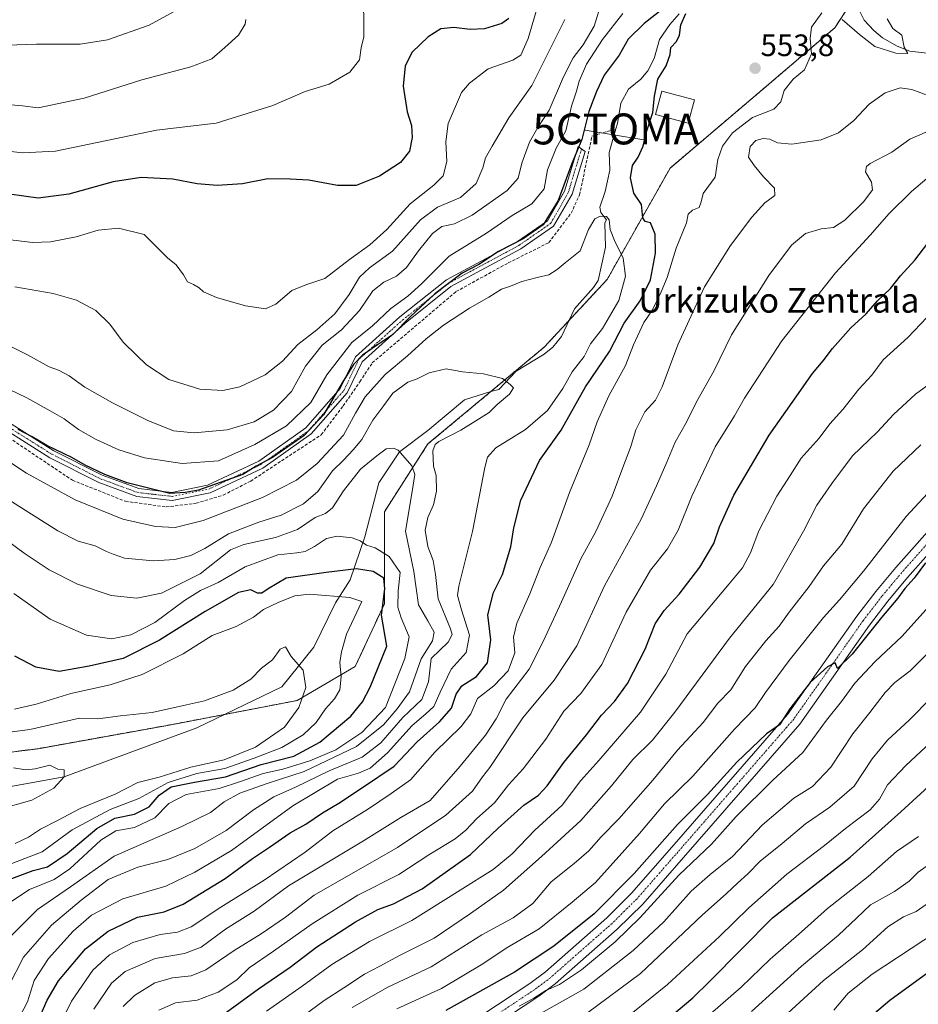
# Model space of a CAD drawing. Units: metres. Extents: x 586430 to 589846, y 4772934 to 4775292.
# Drawn here: x 587731 to 588022, y 4773335 to 4773654 of the extents above; entities that cross this region are included whole.
import ezdxf
from ezdxf.enums import TextEntityAlignment as Align

# ---------------------------------------------------------------- set-up
doc = ezdxf.new("R2010")
doc.units = ezdxf.units.M
doc.header["$MEASUREMENT"] = 0
for name, pattern in [('TRAZO_Y_PUNTO', [1, 0.5, -0.25, 0, -0.25]), ('TRAZOS', [0.75, 0.5, -0.25]), ('TRAZOSX2', [1.5, 1, -0.5])]:
    doc.linetypes.add(name, pattern=pattern)
doc.layers.get('0').update_dxf_attribs({"lineweight": 5})
for name, color, linetype, lineweight in [('Arbolado forestal', 92, 'TRAZOS', 0), ('Arbolado forestal CxS', 92, 'Continuous', 0), ('Camino', 19, 'Continuous', 0), ('Camino Cxs', 19, 'Continuous', 0), ('Camino eje', 39, 'TRAZO_Y_PUNTO', 13), ('Captación toma de agua', 7, 'Continuous', 0), ('Carátula', 7, 'Continuous', 5), ('Corriente artificial lineal', 5, 'TRAZOSX2', 13), ('Corriente artificial lineal oculto', 135, 'TRAZO_Y_PUNTO', 13), ('Corriente natural lineal', 142, 'Continuous', 13), ('Curva de nivel maestra', 36, 'Continuous', 30), ('Curva de nivel normal', 36, 'Continuous', 0), ('Edificación ligera', 1, 'Continuous', 0), ('Edificación ligera Cxs', 1, 'Continuous', 0), ('Pista pavimentada', 135, 'Continuous', 13), ('Pista pavimentada Cxs', 135, 'Continuous', 0), ('Pista pavimentada eje', 135, 'TRAZO_Y_PUNTO', 0), ('Presa lineal', 232, 'Continuous', 0), ('Punto de cota en terreno', 7, 'Continuous', 0), ('Rótulo de punto de cota en terreno', 19, 'Continuous', 0), ('Texto cartográfico', 19, 'Continuous', 0)]:
    doc.layers.add(name, color=color, linetype=linetype, lineweight=lineweight)
doc.styles.add('Arial', font='txt', dxfattribs={"height": 0.2})

# ---------------------------------------------------------------- blocks, each defined once
blk = doc.blocks.new('*U150')
at = {"layer": 'Arbolado forestal CxS', "color": 92, "linetype": 'Continuous', "lineweight": 0}
blk.add_polyline3d([(587614.94, 4773309.19, 581.94), (587609.63, 4773354.85, 562.28), (587620.13, 4773420.76, 505.31), (587653.85, 4773416.12, 505.71), (587678.77, 4773405.94, 507.48), (587699.32, 4773412.98, 508.71), (587736.96, 4773417.69, 511.45), (587780.08, 4773425.46, 512.88), (587820.86, 4773433.3, 514.56), (587839.67, 4773444.27, 521.49), (587849.08, 4773464.66, 525.54), (587849.08, 4773494.45, 532.05), (587863.2, 4773516.4, 538.19), (587900.83, 4773547.76, 541.58), (587921.22, 4773569.71, 543.79), (587941.6, 4773605.77, 552.32), (587972.97, 4773632.43, 554.12), (587994.92, 4773651.24, 555.42), (588015.31, 4773682.6, 558.56)], dxfattribs=at)
blk = doc.blocks.new('*U151')
at = {"layer": 'Arbolado forestal CxS', "color": 92, "linetype": 'Continuous', "lineweight": 0}
blk.add_polyline3d([(588015.31, 4773682.6, 558.56), (587994.92, 4773651.24, 555.42), (587972.97, 4773632.43, 554.12), (587941.6, 4773605.77, 552.32), (587921.22, 4773569.71, 543.79), (587900.83, 4773547.76, 541.58), (587863.2, 4773516.4, 538.19), (587849.08, 4773494.45, 532.05), (587849.08, 4773464.66, 525.54), (587839.67, 4773444.27, 521.49), (587820.86, 4773433.3, 514.56), (587780.08, 4773425.46, 512.88), (587736.96, 4773417.69, 511.45), (587699.32, 4773412.98, 508.71)], dxfattribs=at)
blk = doc.blocks.new('5CTOMA')
blk.add_text('5CTOMA', height=10).set_placement((0, 0), align=Align.MIDDLE_CENTER)
blk = doc.blocks.new('*U162')
at = {"layer": 'Curva de nivel normal', "color": 36, "linetype": 'Continuous', "lineweight": 0}
blk.add_polyline3d([(588026.47, 4773464.97, 605), (588016.66, 4773454.07, 605), (588007.98, 4773445.96, 605), (588001.38, 4773438.93, 605), (587997.13, 4773432.92, 605), (587992.25, 4773426.96, 605), (587984.57, 4773416.46, 605), (587974.81, 4773407.52, 605), (587962.96, 4773395.7, 605), (587954.96, 4773386.73, 605), (587944.43, 4773376.74, 605), (587931.86, 4773363.01, 605), (587923.84, 4773355.11, 605), (587912.93, 4773346.1, 605), (587905.76, 4773341.34, 605), (587901.4, 4773339.37, 605), (587897.53, 4773336.86, 605), (587892.77, 4773334.27, 605)], dxfattribs=at)
blk = doc.blocks.new('*U170')
at = {"layer": 'Curva de nivel normal', "color": 36, "linetype": 'Continuous', "lineweight": 0}
blk.add_polyline3d([(588025.61, 4773367.93, 640), (588021.28, 4773364.95, 640), (588017.17, 4773363.22, 640), (588012.12, 4773359.97, 640), (588003.88, 4773352.55, 640), (587991.3, 4773342.55, 640), (587975.95, 4773328.55, 640)], dxfattribs=at)
blk = doc.blocks.new('*U180')
at = {"layer": 'Curva de nivel normal', "color": 36, "linetype": 'Continuous', "lineweight": 0}
blk.add_polyline3d([(587967.99, 4773332.57, 635), (587984.1, 4773347.22, 635), (587996.14, 4773357.25, 635), (588001.91, 4773362.74, 635), (588006.44, 4773367.08, 635), (588014.28, 4773371.43, 635), (588018.95, 4773374.77, 635), (588021.94, 4773377.68, 635), (588028.88, 4773382.66, 635)], dxfattribs=at)
blk = doc.blocks.new('*U191')
at = {"layer": 'Curva de nivel normal', "color": 36, "linetype": 'Continuous', "lineweight": 0}
blk.add_polyline3d([(587895.46, 4773329.48, 610), (587913.67, 4773339.82, 610), (587929.6, 4773352.28, 610), (587939.52, 4773361.64, 610), (587948.42, 4773371.5, 610), (587954.58, 4773376.97, 610), (587961.78, 4773382.71, 610), (587971.56, 4773393.02, 610), (587981.71, 4773401.64, 610), (587987.66, 4773405.45, 610), (587993.64, 4773411.66, 610), (588000.75, 4773422.49, 610), (588006.26, 4773429.39, 610), (588011.19, 4773435.88, 610), (588014.37, 4773439.15, 610), (588019.3, 4773442.95, 610), (588025.56, 4773449.14, 610)], dxfattribs=at)
blk = doc.blocks.new('*U213')
at = {"layer": 'Curva de nivel normal', "color": 36, "linetype": 'Continuous', "lineweight": 0}
blk.add_polyline3d([(587994.65, 4773332.96, 645), (587999.29, 4773338.49, 645), (588007, 4773344.64, 645), (588027.85, 4773358.41, 645)], dxfattribs=at)
blk = doc.blocks.new('*U231')
at = {"layer": 'Curva de nivel maestra', "color": 36, "linetype": 'Continuous', "lineweight": 30}
blk.add_polyline3d([(588024.29, 4773477.87, 600), (588020.6, 4773472.96, 600), (588017.64, 4773469.54, 600), (588015.36, 4773466.47, 600), (588010.05, 4773460.18, 600), (588000.55, 4773448.31, 600), (587995.78, 4773443.62, 600), (587995.02, 4773445.48, 600), (587992.61, 4773444.19, 600), (587986.95, 4773439.11, 600), (587980.33, 4773430.64, 600), (587977.02, 4773425.36, 600), (587972.86, 4773422.55, 600), (587963.18, 4773413.37, 600), (587953.76, 4773402.88, 600), (587943.96, 4773393.12, 600), (587929.96, 4773377.26, 600), (587917.04, 4773364.2, 600), (587903.92, 4773353.72, 600), (587891.23, 4773345.3, 600), (587868.99, 4773332.92, 600)], dxfattribs=at)
blk = doc.blocks.new('*U242')
at = {"layer": 'Curva de nivel maestra', "color": 36, "linetype": 'Continuous', "lineweight": 30}
blk.add_polyline3d([(588000.61, 4773326, 650), (588012.75, 4773336.24, 650), (588029.75, 4773348.69, 650)], dxfattribs=at)
blk = doc.blocks.new('5PATER')
at = {"layer": 'Carátula', "linetype": 'Continuous', "lineweight": 5}
h = blk.add_hatch(color=250, dxfattribs=at)
edge = h.paths.add_edge_path()
edge.add_ellipse((0, 0.01), major_axis=(-1.33, -1.34), ratio=0.999422, start_angle=0, end_angle=360)

msp = doc.modelspace()

# ---------------------------------------------------------------- linework, layer by layer
at = {"layer": 'Arbolado forestal', "color": 92, "linetype": 'TRAZOS', "lineweight": 0}
msp.add_polyline3d([(587620.13, 4773420.76, 505.31), (587642.53, 4773417.68, 503.79), (587653.85, 4773416.12, 505.71), (587678.77, 4773405.94, 507.48), (587699.32, 4773412.98, 508.71), (587736.96, 4773417.69, 511.45), (587780.08, 4773425.46, 512.88), (587797.32, 4773428.77, 513), (587820.86, 4773433.3, 514.56), (587839.67, 4773444.27, 521.49), (587849.08, 4773464.66, 525.54), (587849.08, 4773494.45, 532.05), (587863.2, 4773516.4, 538.19), (587883.56, 4773533.37, 539.35), (587900.83, 4773547.76, 541.58), (587908.98, 4773556.53, 542.59), (587921.22, 4773569.71, 543.79), (587941.6, 4773605.77, 552.32), (587972.97, 4773632.43, 554.12), (587994.92, 4773651.24, 555.42), (588001.23, 4773660.94, 553.61)], dxfattribs=at)
at = {"layer": 'Camino', "color": 19, "linetype": 'Continuous', "lineweight": 0}
msp.add_polyline3d([(587719.9, 4773528.14, 550.22), (587742.11, 4773514.18, 549.33), (587757.71, 4773506.31, 549.86), (587769.56, 4773501.94, 549.87), (587780.31, 4773500.71, 549.99), (587791.86, 4773503.02, 550.52), (587808.44, 4773510.84, 550.85), (587823.62, 4773521.64, 551.54), (587834.83, 4773534.41, 550.25), (587839.79, 4773544.64, 550.7), (587854.14, 4773557.54, 551.37), (587869.18, 4773569.54, 551.33), (587891.92, 4773581.79, 550.33), (587901.94, 4773588.72, 549.94), (587907.43, 4773598.34, 549.91), (587911.79, 4773612.71, 550.56), (587914.05, 4773611.19, 548.46), (587909.84, 4773597.3, 549.08), (587903.9, 4773586.92, 549.02), (587893.28, 4773579.57, 548.88), (587870.62, 4773567.36, 549.61), (587855.82, 4773555.55, 549.69), (587841.91, 4773543.05, 548.7), (587837.02, 4773532.96, 548.56), (587825.37, 4773519.7, 549.54), (587809.76, 4773508.59, 549.31), (587792.68, 4773500.53, 549.31), (587780.42, 4773498.08, 548.8), (587768.95, 4773499.39, 548.88), (587756.67, 4773503.92, 548.78), (587740.83, 4773511.92, 548.47), (587718.59, 4773525.89, 548.97)], dxfattribs=at)
at = {"layer": 'Camino Cxs', "color": 19, "linetype": 'Continuous', "lineweight": 0}
msp.add_polyline3d([(587719.9, 4773528.14, 550.22), (587742.11, 4773514.18, 549.33), (587757.71, 4773506.31, 549.86), (587769.56, 4773501.94, 549.87), (587780.31, 4773500.71, 549.99), (587791.86, 4773503.02, 550.52), (587808.44, 4773510.84, 550.85), (587823.62, 4773521.64, 551.54), (587834.83, 4773534.41, 550.25), (587839.79, 4773544.64, 550.7), (587854.14, 4773557.54, 551.37), (587869.18, 4773569.54, 551.33), (587891.92, 4773581.79, 550.33), (587901.94, 4773588.72, 549.94), (587907.43, 4773598.34, 549.91), (587911.79, 4773612.71, 550.56), (587914.05, 4773611.19, 548.46), (587909.84, 4773597.3, 549.08), (587903.9, 4773586.92, 549.02), (587893.28, 4773579.57, 548.88), (587870.62, 4773567.36, 549.61), (587855.82, 4773555.55, 549.69), (587841.91, 4773543.05, 548.7), (587837.02, 4773532.96, 548.56), (587825.37, 4773519.7, 549.54), (587809.76, 4773508.59, 549.31), (587792.68, 4773500.53, 549.31), (587780.42, 4773498.08, 548.8), (587768.95, 4773499.39, 548.88), (587756.67, 4773503.92, 548.78), (587740.83, 4773511.92, 548.47), (587718.59, 4773525.89, 548.97)], dxfattribs=at)
at = {"layer": 'Camino eje', "color": 39, "linetype": 'TRAZO_Y_PUNTO', "lineweight": 13}
msp.add_polyline3d([(587719.25, 4773527.02, 549.55), (587741.47, 4773513.05, 548.66), (587757.19, 4773505.11, 549.3), (587769.25, 4773500.67, 549.38), (587780.36, 4773499.4, 549.38), (587792.27, 4773501.78, 549.9), (587809.1, 4773509.72, 550.07), (587824.5, 4773520.67, 550.51), (587835.93, 4773533.69, 549.33), (587840.85, 4773543.85, 549.45), (587854.98, 4773556.55, 550.49), (587869.9, 4773568.45, 550.4), (587892.6, 4773580.68, 549.57), (587902.92, 4773587.82, 549.45), (587908.63, 4773597.82, 549.49), (587912.92, 4773611.95, 549.45)], dxfattribs=at)
at = {"layer": 'Corriente artificial lineal', "color": 5, "linetype": 'TRAZOSX2', "lineweight": 13}
msp.add_polyline3d([(587722.52, 4773521.8, 548.14), (587748.08, 4773504.65, 547.3), (587765.23, 4773497.83, 547.8), (587778.4, 4773496, 547.97), (587788.14, 4773497.17, 548.08), (587796.92, 4773499.81, 547.97), (587805.81, 4773504.36, 548.81), (587828.67, 4773519.39, 548.16), (587835.74, 4773528.71, 548.37), (587841.16, 4773536.54, 548.02), (587845.18, 4773542.68, 548.06), (587872.27, 4773565.75, 548.49), (587889.21, 4773575.06, 548.32), (587902.33, 4773581.62, 548.19), (587909.53, 4773591.15, 548.05), (587912.28, 4773597.07, 548.13), (587916.3, 4773616.12, 548.06)], dxfattribs=at)
at = {"layer": 'Corriente artificial lineal oculto', "color": 135, "linetype": 'TRAZO_Y_PUNTO', "lineweight": 13}
msp.add_polyline3d([(587916.3, 4773616.12, 548.06), (587924.02, 4773618.44, 547.69)], dxfattribs=at)
at = {"layer": 'Corriente natural lineal', "color": 142, "linetype": 'Continuous', "lineweight": 13}
for points in [[(588029.48, 4773642.47, 555.65), (588019.25, 4773643.6, 554.98), (588015.11, 4773645.31, 554.91), (588010.4, 4773647.93, 554.65), (588007.61, 4773650.3, 554.31), (588004.48, 4773653.69, 553.91), (588001.59, 4773659.25, 553.69)], [(587944.52, 4773655.78, 549.86), (587941.47, 4773652.28, 549.48), (587938.13, 4773647.47, 549.43), (587936.39, 4773641.24, 548.85), (587934.43, 4773637.25, 548.61), (587932.14, 4773634.6, 548.42), (587928.1, 4773631.3, 548.19), (587925.61, 4773626.75, 547.97), (587924.52, 4773620.19, 547.8), (587924.02, 4773618.44, 547.69)], [(587924.02, 4773618.44, 547.69), (587921.86, 4773610.85, 546.41), (587922.14, 4773605.13, 546.32), (587920.61, 4773598.18, 545.56), (587918.84, 4773593.11, 545.29), (587919.16, 4773591.37, 545.1), (587921, 4773589, 544.8), (587920.52, 4773588.03, 544.74), (587920.66, 4773580.13, 544.39), (587918.26, 4773569.31, 543.66), (587916.84, 4773567.07, 543.54), (587910.69, 4773560.18, 542.88), (587906.47, 4773551.19, 542.16), (587903.62, 4773547.72, 541.74), (587900.83, 4773545.45, 541.37), (587891.81, 4773540, 540.61), (587886.18, 4773534.01, 539.65), (587883.58, 4773533.38, 539.35), (587875.05, 4773530.73, 538.25), (587863.14, 4773520.76, 537.42), (587853.99, 4773513.83, 534.98), (587847.26, 4773503.83, 533.14), (587842.77, 4773486.36, 530.17), (587838, 4773472.34, 522.81), (587833.24, 4773464.93, 518.61), (587826.2, 4773450.52, 516.78), (587815.91, 4773437.71, 513.97), (587788.39, 4773424.48, 512.55), (587745.47, 4773408.62, 510.06), (587719.07, 4773403.84, 508.66)]]:
    msp.add_polyline3d(points, dxfattribs=at)
at = {"layer": 'Curva de nivel maestra', "color": 36, "linetype": 'Continuous', "lineweight": 30}
for points in [[(587939.14, 4773657.23, 550), (587933.2, 4773652.63, 550), (587928.04, 4773647.58, 550), (587925.08, 4773642.38, 550), (587920.2, 4773635.88, 550), (587917.76, 4773630.62, 550), (587915.25, 4773624.07, 550), (587913.05, 4773615.02, 550), (587909.82, 4773607.26, 550), (587905.34, 4773595.27, 550), (587900.5, 4773587.39, 550), (587894.08, 4773582.87, 550), (587886.08, 4773578.7, 550), (587879.69, 4773574.54, 550), (587874.24, 4773571.71, 550), (587865.4, 4773565.03, 550), (587857.61, 4773557.84, 550), (587851.74, 4773551.7, 550), (587846.84, 4773548.54, 550), (587842.06, 4773545.17, 550), (587839.1, 4773542.18, 550), (587835.38, 4773536.22, 550), (587829.37, 4773525.8, 550), (587823.08, 4773519.16, 550), (587812.84, 4773512.05, 550), (587807.62, 4773509.26, 550), (587803.29, 4773506.55, 550), (587788.96, 4773501.47, 550), (587784.62, 4773500.7, 550), (587779.62, 4773500.36, 550), (587765.86, 4773503.79, 550), (587758.58, 4773506.46, 550), (587752.2, 4773509.53, 550), (587747.86, 4773512, 550), (587739.86, 4773515.88, 550), (587735.05, 4773518.71, 550), (587730.53, 4773521.13, 550)], [(587736.74, 4773329.07, 550), (587739.95, 4773336.18, 550), (587743.63, 4773342.46, 550), (587752.35, 4773352.8, 550), (587759.62, 4773358.61, 550), (587769.16, 4773363.06, 550), (587777.76, 4773364.84, 550), (587783.91, 4773367.36, 550), (587797.56, 4773375.66, 550), (587806.36, 4773382.16, 550), (587811.89, 4773385.75, 550), (587818.62, 4773390.48, 550), (587823.62, 4773393.28, 550), (587829.06, 4773396.9, 550), (587834.38, 4773400.01, 550), (587842.06, 4773405.07, 550), (587852.29, 4773412.05, 550), (587859.69, 4773419.89, 550), (587866.9, 4773426.37, 550), (587870.86, 4773430.81, 550), (587872.29, 4773435.31, 550), (587874.12, 4773438.02, 550), (587878.87, 4773441.1, 550), (587882.46, 4773445.55, 550), (587883.6, 4773452.93, 550), (587882.55, 4773461.1, 550), (587884.46, 4773468.28, 550), (587887.35, 4773474.15, 550), (587890, 4773483.03, 550), (587890.96, 4773489.24, 550), (587893.28, 4773498.17, 550), (587899.27, 4773511.06, 550), (587906.35, 4773520.87, 550), (587914.19, 4773534.87, 550), (587921.93, 4773546.37, 550), (587926.76, 4773555.53, 550), (587931.94, 4773562.72, 550), (587935.23, 4773569.62, 550), (587936.9, 4773578.16, 550), (587936.72, 4773584.31, 550), (587935.24, 4773588.06, 550), (587933.51, 4773588.47, 550), (587932.77, 4773589.7, 550), (587932.29, 4773593.98, 550), (587929.9, 4773597.61, 550), (587928.79, 4773602.57, 550), (587929.47, 4773606.57, 550), (587931.27, 4773609.33, 550), (587932.92, 4773612.87, 550), (587933.92, 4773617.5, 550), (587936.06, 4773623.78, 550), (587936.58, 4773629.09, 550), (587937.66, 4773634.54, 550), (587940.29, 4773638.87, 550), (587941.58, 4773642.54, 550), (587941.85, 4773644.87, 550), (587943.7, 4773646.78, 550), (587944.66, 4773648.78, 550), (587945.08, 4773652.14, 550), (587946.69, 4773655.84, 550)], [(587889.43, 4773654.18, 575), (587887.13, 4773652.61, 575), (587881.53, 4773650.9, 575), (587876.9, 4773650.65, 575), (587871.62, 4773651.29, 575), (587867.37, 4773650.86, 575), (587863.29, 4773648.28, 575), (587858.12, 4773643.37, 575), (587855.84, 4773638.86, 575), (587855.22, 4773632.28, 575), (587856.5, 4773623.99, 575), (587857.82, 4773619.52, 575), (587858.12, 4773615.68, 575), (587857.18, 4773611.23, 575), (587854.36, 4773607.62, 575), (587847.51, 4773603.18, 575), (587840.01, 4773600.15, 575), (587833.96, 4773600.08, 575), (587824.62, 4773601.88, 575), (587818.63, 4773602.22, 575), (587811.31, 4773602.32, 575), (587803.14, 4773600.69, 575), (587794.92, 4773600.08, 575), (587788.49, 4773600.66, 575), (587780.57, 4773602.17, 575), (587770.38, 4773602.74, 575), (587761.32, 4773601.32, 575), (587746.97, 4773597.34, 575), (587737.03, 4773595.99, 575), (587727.7, 4773597.37, 575)], [(587795.56, 4773330.64, 575), (587808.32, 4773339.94, 575), (587818.61, 4773346.9, 575), (587827.21, 4773353.52, 575), (587839.69, 4773361.6, 575), (587846.98, 4773365.56, 575), (587852.03, 4773367.41, 575), (587861.31, 4773372.32, 575), (587876.96, 4773383.44, 575), (587885.96, 4773391.99, 575), (587894.29, 4773399.36, 575), (587898.96, 4773402.59, 575), (587901.84, 4773405.64, 575), (587907.18, 4773413.16, 575), (587914.55, 4773422.21, 575), (587919.39, 4773428.53, 575), (587923.64, 4773432.94, 575), (587927.86, 4773438.81, 575), (587933.49, 4773449.94, 575), (587936.8, 4773458.1, 575), (587939.66, 4773462.46, 575), (587944.5, 4773467.77, 575), (587951.19, 4773476.54, 575), (587955.77, 4773484.2, 575), (587957.56, 4773489.54, 575), (587962.28, 4773499.79, 575), (587973.71, 4773519.2, 575), (587981.16, 4773529.79, 575), (587987.7, 4773539.26, 575), (587991.16, 4773543.34, 575), (587994.16, 4773547.33, 575), (588000.15, 4773554.06, 575), (588005.04, 4773558.54, 575), (588008.77, 4773562.76, 575), (588012.93, 4773566.77, 575), (588016.24, 4773570.84, 575), (588020.82, 4773575.98, 575), (588027.56, 4773584.66, 575)], [(587728.44, 4773375.59, 525), (587735.42, 4773378.21, 525), (587739.97, 4773379.4, 525), (587746.38, 4773383.72, 525), (587755.97, 4773391.87, 525), (587761.86, 4773395.15, 525), (587768.22, 4773396.48, 525), (587772.98, 4773398.85, 525), (587776.14, 4773402.58, 525), (587780.09, 4773405.28, 525), (587787.62, 4773406.89, 525), (587797.62, 4773408.55, 525), (587809.16, 4773412.58, 525), (587819.76, 4773415.26, 525), (587828.18, 4773419.85, 525), (587838.28, 4773428.2, 525), (587842.04, 4773432.83, 525), (587844.44, 4773437.59, 525), (587849.85, 4773450.87, 525), (587848.2, 4773460.93, 525), (587849.25, 4773469.5, 525), (587848.92, 4773472.93, 525), (587845.5, 4773475.04, 525), (587840.04, 4773475.92, 525), (587830.21, 4773474.78, 525), (587817.25, 4773472.94, 525), (587811.45, 4773469.48, 525), (587809.4, 4773468.02, 525), (587808.02, 4773468.1, 525), (587805.87, 4773469.18, 525), (587801.84, 4773468.25, 525), (587791.08, 4773462.13, 525), (587776.29, 4773452.84, 525), (587764.49, 4773446.87, 525), (587753.52, 4773444.4, 525), (587743.78, 4773442.67, 525), (587736.21, 4773444.05, 525), (587729.44, 4773447.71, 525)], [(587935.96, 4773326.07, 625), (587948.96, 4773337, 625), (587954.46, 4773342.4, 625), (587974.78, 4773362.88, 625), (587999.95, 4773382.56, 625), (588016.28, 4773397.25, 625), (588026.59, 4773406.66, 625)]]:
    msp.add_polyline3d(points, dxfattribs=at)
at = {"layer": 'Curva de nivel normal', "color": 36, "linetype": 'Continuous', "lineweight": 0}
for points in [[(587900.44, 4773664.08, 570), (587895.64, 4773647.73, 570), (587893.32, 4773642.32, 570), (587890.65, 4773640.73, 570), (587882.72, 4773637.87, 570), (587876.64, 4773633.3, 570), (587874.08, 4773630.2, 570), (587869.72, 4773620.2, 570), (587869.02, 4773614.29, 570), (587869.36, 4773607.88, 570), (587868.15, 4773603.29, 570), (587865.15, 4773600.2, 570), (587857.47, 4773594.2, 570), (587849.85, 4773585.87, 570), (587844.36, 4773580.87, 570), (587837.82, 4773576.18, 570), (587829.78, 4773569.96, 570), (587823.66, 4773567.96, 570), (587819.09, 4773566.06, 570), (587813.99, 4773561.66, 570), (587810.59, 4773560.14, 570), (587804.16, 4773561.11, 570), (587794.74, 4773563.85, 570), (587790.56, 4773565.69, 570), (587789.17, 4773566.97, 570), (587787.28, 4773568.08, 570), (587785.36, 4773568.96, 570), (587784.09, 4773571.21, 570), (587781.63, 4773574.48, 570), (587778.9, 4773576.65, 570), (587771.29, 4773584.2, 570), (587763.01, 4773586.34, 570), (587756.42, 4773585.66, 570), (587749.25, 4773583.49, 570), (587740.99, 4773581.9, 570), (587735.13, 4773581.7, 570), (587727.18, 4773582.63, 570)], [(587720.96, 4773551.5, 560), (587733.52, 4773545.32, 560), (587740.52, 4773541.35, 560), (587743.53, 4773540.31, 560), (587747, 4773538.49, 560), (587752.11, 4773534.75, 560), (587761.08, 4773529.75, 560), (587772.49, 4773523.98, 560), (587780.77, 4773520.66, 560), (587787.5, 4773519.97, 560), (587798.24, 4773520.94, 560), (587806.89, 4773523.61, 560), (587813.22, 4773527.32, 560), (587819.02, 4773533.38, 560), (587823.55, 4773541.57, 560), (587828.92, 4773548.4, 560), (587835.2, 4773553.38, 560), (587841, 4773559.6, 560), (587845.35, 4773565.96, 560), (587848.9, 4773568.85, 560), (587852.98, 4773570.78, 560), (587856.24, 4773573.51, 560), (587860.12, 4773578.96, 560), (587864.72, 4773584.6, 560), (587867.74, 4773586.88, 560), (587871.8, 4773587.71, 560), (587877.56, 4773590.52, 560), (587888.86, 4773598.52, 560), (587892.44, 4773602.55, 560), (587893.61, 4773607.41, 560), (587896.08, 4773614.2, 560), (587898.74, 4773618.87, 560), (587902.42, 4773624.54, 560), (587907.11, 4773635.34, 560), (587910.23, 4773641.48, 560), (587913.43, 4773645.71, 560), (587917, 4773651.76, 560), (587919.46, 4773659.78, 560)], [(587842.3, 4773659.21, 580), (587842.42, 4773652.78, 580), (587842.4, 4773648.3, 580), (587841.6, 4773644.76, 580), (587841.08, 4773640.87, 580), (587837.88, 4773636.8, 580), (587831.2, 4773632.97, 580), (587823.41, 4773630.55, 580), (587813, 4773626.08, 580), (587794.62, 4773620.32, 580), (587775.29, 4773618.1, 580), (587742.63, 4773611.29, 580), (587731.97, 4773610.71, 580), (587725.3, 4773611.45, 580)], [(587804.22, 4773653.92, 585), (587804.07, 4773652.38, 585), (587801.86, 4773648.87, 585), (587797.49, 4773644.87, 585), (587793.24, 4773641.2, 585), (587786.43, 4773638.57, 585), (587770.56, 4773634.4, 585), (587751.84, 4773628.44, 585), (587737.05, 4773625.28, 585), (587731.98, 4773625.89, 585), (587724.5, 4773626.62, 585), (587714.88, 4773628.46, 585), (587703.63, 4773631.24, 585), (587694.3, 4773632.41, 585), (587688.06, 4773633.9, 585), (587678.35, 4773637.54, 585), (587669.34, 4773641.71, 585), (587661.08, 4773644.25, 585), (587653.5, 4773645.47, 585), (587646.58, 4773648.24, 585), (587638.72, 4773652.87, 585), (587633.12, 4773655.64, 585)], [(587667.44, 4773655.35, 590), (587675.93, 4773651.7, 590), (587683.35, 4773647.73, 590), (587690.55, 4773646.1, 590), (587697.53, 4773644.66, 590), (587704.88, 4773643.64, 590), (587710.42, 4773642.66, 590), (587713.91, 4773643.11, 590), (587715.84, 4773644.62, 590), (587720.4, 4773645.42, 590), (587736.46, 4773645.93, 590), (587750.59, 4773645.94, 590), (587759.45, 4773647.34, 590), (587772.97, 4773652.09, 590), (587781, 4773656.44, 590)], [(587926.35, 4773655.83, 555), (587919.73, 4773647.42, 555), (587914.49, 4773639.4, 555), (587912.16, 4773633.92, 555), (587911.29, 4773630.63, 555), (587909.73, 4773625.87, 555), (587907.82, 4773617.87, 555), (587904.74, 4773612.2, 555), (587901.87, 4773605.2, 555), (587900.85, 4773599.03, 555), (587896.88, 4773594.17, 555), (587890.42, 4773590.36, 555), (587882.16, 4773584.7, 555), (587870.08, 4773577.27, 555), (587861.12, 4773568.32, 555), (587856.73, 4773564.28, 555), (587851.22, 4773560.33, 555), (587845.25, 4773554.63, 555), (587838.54, 4773549.24, 555), (587830.42, 4773538.83, 555), (587825.29, 4773529.85, 555), (587817.36, 4773522.26, 555), (587807.17, 4773516.18, 555), (587795.42, 4773510.9, 555), (587783.65, 4773510.08, 555), (587771.46, 4773511.93, 555), (587763.14, 4773514.46, 555), (587755.75, 4773517.88, 555), (587750.11, 4773521.08, 555), (587745.4, 4773524.56, 555), (587740.88, 4773527.09, 555), (587733.28, 4773531.33, 555), (587718.63, 4773538.32, 555)], [(587742.21, 4773324.46, 555), (587747.79, 4773335.92, 555), (587754.67, 4773345.93, 555), (587760.1, 4773350.96, 555), (587767.66, 4773354.9, 555), (587776.5, 4773357.46, 555), (587782.14, 4773358.24, 555), (587786.5, 4773360.02, 555), (587796.12, 4773366.3, 555), (587810.2, 4773375.06, 555), (587823.4, 4773384.18, 555), (587832.42, 4773391.09, 555), (587843.93, 4773398.25, 555), (587851.29, 4773403.18, 555), (587857.58, 4773407.57, 555), (587865.43, 4773416.6, 555), (587873.9, 4773424.85, 555), (587877.04, 4773428.96, 555), (587879.29, 4773433.98, 555), (587884.55, 4773438.02, 555), (587889.12, 4773442.88, 555), (587891.3, 4773448.77, 555), (587890.94, 4773453.8, 555), (587891.94, 4773458.34, 555), (587896.21, 4773467.8, 555), (587899.54, 4773476.36, 555), (587903.25, 4773484.57, 555), (587909.07, 4773500.68, 555), (587915.44, 4773516.08, 555), (587917.98, 4773523.55, 555), (587921.78, 4773532.04, 555), (587927.11, 4773541.82, 555), (587929.74, 4773548.51, 555), (587933.05, 4773555.7, 555), (587935.94, 4773559.81, 555), (587938.67, 4773565.63, 555), (587940.68, 4773570.37, 555), (587943.56, 4773579.84, 555), (587946.87, 4773588.06, 555), (587947.41, 4773590.86, 555), (587948.88, 4773592.15, 555), (587950.97, 4773593.02, 555), (587951.7, 4773594.85, 555), (587952.34, 4773597.54, 555), (587956.2, 4773602.87, 555), (587957.08, 4773608.54, 555), (587958.52, 4773612.87, 555), (587961.82, 4773617.2, 555), (587968.28, 4773622.2, 555), (587975.19, 4773624.87, 555), (587977.43, 4773627.2, 555), (587978.53, 4773630.88, 555), (587981.42, 4773634.59, 555), (587985.1, 4773637.55, 555), (587987.43, 4773642.76, 555), (587986.9, 4773647.77, 555), (587987.4, 4773651.43, 555), (587990.74, 4773656.02, 555)], [(587907.49, 4773653.87, 565), (587896.88, 4773632.56, 565), (587889.34, 4773622.04, 565), (587884, 4773612.92, 565), (587881.8, 4773609.05, 565), (587881, 4773605.89, 565), (587878.81, 4773600.74, 565), (587873.7, 4773596.24, 565), (587866.28, 4773593.16, 565), (587860.83, 4773588.96, 565), (587851.76, 4773578.81, 565), (587844.29, 4773573.41, 565), (587841.07, 4773570.38, 565), (587837.73, 4773564.81, 565), (587833.07, 4773558.53, 565), (587827.18, 4773553.32, 565), (587821.03, 4773548.59, 565), (587816.15, 4773543.22, 565), (587810.45, 4773538.84, 565), (587802.29, 4773534.93, 565), (587796.74, 4773533.7, 565), (587789.33, 4773534.12, 565), (587779.32, 4773537.28, 565), (587772.04, 4773542.05, 565), (587768.79, 4773545.16, 565), (587764.57, 4773549.33, 565), (587760.16, 4773555.19, 565), (587755.63, 4773559.6, 565), (587749.46, 4773562.96, 565), (587741.83, 4773565.13, 565), (587729.45, 4773567.35, 565)], [(587997.32, 4773653.88, 555), (588002.92, 4773649.07, 555), (588007.92, 4773645.1, 555), (588014.64, 4773642.97, 555), (588018.57, 4773642.93, 555), (588017.38, 4773644.92, 555), (588016.59, 4773648.85, 555), (588013.71, 4773650.96, 555), (588011.86, 4773654.16, 555)], [(588025.7, 4773629.07, 560), (588019.82, 4773631.2, 560), (588016.14, 4773631.78, 560), (588011.26, 4773630.14, 560), (588006, 4773626.47, 560), (588001.05, 4773621.2, 560), (587996.08, 4773617.2, 560), (587990.54, 4773614.9, 560), (587981.01, 4773613.48, 560), (587976.32, 4773613.91, 560), (587973.87, 4773615.12, 560), (587971.77, 4773615.36, 560), (587969.39, 4773614.74, 560), (587967.49, 4773612.76, 560), (587966.98, 4773609.26, 560), (587968.8, 4773606.56, 560), (587971.79, 4773602.98, 560), (587975.4, 4773599.23, 560), (587975.46, 4773596.87, 560), (587972.28, 4773594.54, 560), (587968.08, 4773589.92, 560), (587961.15, 4773580.72, 560), (587952.78, 4773567.32, 560), (587944.1, 4773548.47, 560), (587939.05, 4773534.94, 560), (587936.86, 4773530.61, 560), (587933.45, 4773526.83, 560), (587930.48, 4773520.94, 560), (587928.81, 4773515.2, 560), (587926.63, 4773509.68, 560), (587922.88, 4773499.44, 560), (587917.56, 4773488, 560), (587912.75, 4773479.15, 560), (587906.46, 4773465.27, 560), (587900.46, 4773452.4, 560), (587896.01, 4773443.46, 560), (587888.54, 4773433.76, 560), (587885.32, 4773427.34, 560), (587881.82, 4773422.05, 560), (587873.58, 4773412.01, 560), (587863.88, 4773400.88, 560), (587854.43, 4773395.42, 560), (587842.29, 4773387.88, 560), (587818.05, 4773373.3, 560), (587806.98, 4773365.01, 560), (587797.64, 4773359.2, 560), (587789.73, 4773353.42, 560), (587784.39, 4773351.32, 560), (587774.87, 4773349.72, 560), (587765.22, 4773345.47, 560), (587760.71, 4773341.7, 560), (587755.03, 4773333.26, 560)], [(587764.56, 4773334.16, 565), (587768.22, 4773337.74, 565), (587774.75, 4773341.83, 565), (587780.46, 4773343.5, 565), (587786.52, 4773344.07, 565), (587791.3, 4773346.06, 565), (587800.45, 4773352.34, 565), (587809.16, 4773357.72, 565), (587817.03, 4773363.16, 565), (587826.39, 4773370.19, 565), (587853.29, 4773385.65, 565), (587868.94, 4773396.1, 565), (587877.59, 4773403.88, 565), (587880.89, 4773408.55, 565), (587883.27, 4773411.64, 565), (587893.88, 4773427.64, 565), (587904.04, 4773439.88, 565), (587911.36, 4773451, 565), (587920.38, 4773470.4, 565), (587932.2, 4773492, 565), (587937.21, 4773502.87, 565), (587940.55, 4773510.54, 565), (587943.19, 4773517, 565), (587946.87, 4773523.43, 565), (587950.17, 4773530.1, 565), (587955.82, 4773540.24, 565), (587961.51, 4773551.77, 565), (587973.62, 4773570.97, 565), (587980.93, 4773580.78, 565), (587985.46, 4773584.56, 565), (587990.51, 4773586.12, 565), (587994.47, 4773586.56, 565), (587998.18, 4773588.92, 565), (588004.31, 4773594.93, 565), (588007.08, 4773598.68, 565), (588006.84, 4773601.24, 565), (588004.88, 4773604.54, 565), (588005.18, 4773606.29, 565), (588006.38, 4773607.2, 565), (588013.4, 4773610.97, 565), (588019.24, 4773615.12, 565), (588024.95, 4773617.63, 565)], [(587776.1, 4773333.03, 570), (587781.48, 4773335.32, 570), (587788.51, 4773336.26, 570), (587795.26, 4773338.82, 570), (587801.29, 4773342.76, 570), (587805.29, 4773346.67, 570), (587813.24, 4773352.05, 570), (587825.7, 4773360.98, 570), (587840.52, 4773370.21, 570), (587853.74, 4773376.97, 570), (587863.5, 4773383.28, 570), (587871.96, 4773388.53, 570), (587875.47, 4773391.25, 570), (587879.02, 4773395.05, 570), (587884.8, 4773400.18, 570), (587889.29, 4773405.93, 570), (587894.05, 4773411.17, 570), (587901.33, 4773420.72, 570), (587907.22, 4773429.88, 570), (587912.69, 4773435.56, 570), (587919.48, 4773444.94, 570), (587927.38, 4773461.89, 570), (587935.23, 4773475.51, 570), (587940.76, 4773482.43, 570), (587944.16, 4773488.51, 570), (587948.61, 4773499.54, 570), (587956.18, 4773515.44, 570), (587962.48, 4773525.55, 570), (587965.67, 4773531.25, 570), (587977.81, 4773549.78, 570), (587995.1, 4773571.82, 570), (588006.39, 4773584, 570), (588012.55, 4773591.01, 570), (588019.76, 4773598.14, 570), (588028.29, 4773605.4, 570)], [(587731.21, 4773331.18, 545), (587733.51, 4773335.71, 545), (587735.68, 4773342.58, 545), (587740.3, 4773349.69, 545), (587748.3, 4773358.6, 545), (587754.3, 4773363.74, 545), (587764.38, 4773369.02, 545), (587778.3, 4773373.13, 545), (587787.71, 4773377.72, 545), (587799.59, 4773384.74, 545), (587819.49, 4773399.19, 545), (587833.92, 4773407.86, 545), (587840.75, 4773409.77, 545), (587844.48, 4773411.36, 545), (587850.07, 4773416.3, 545), (587858.12, 4773425.24, 545), (587862.56, 4773428.94, 545), (587865.13, 4773431.37, 545), (587867.16, 4773436.03, 545), (587870.69, 4773443.47, 545), (587875.61, 4773448.87, 545), (587876.64, 4773454.45, 545), (587874.08, 4773462.62, 545), (587872.75, 4773467.35, 545), (587873.2, 4773470.36, 545), (587877.58, 4773488.01, 545), (587881.61, 4773508.75, 545), (587882.44, 4773512.11, 545), (587885.18, 4773515.14, 545), (587894.75, 4773521.1, 545), (587901.86, 4773527.29, 545), (587906.88, 4773534.34, 545), (587909.86, 4773539.76, 545), (587913.76, 4773544.68, 545), (587915.79, 4773548.84, 545), (587919.68, 4773553.82, 545), (587924.95, 4773562.83, 545), (587927.16, 4773570.74, 545), (587926.36, 4773576.63, 545), (587923.58, 4773582.26, 545), (587922.24, 4773585.84, 545), (587921.85, 4773588.98, 545), (587920.99, 4773590.09, 545), (587918.98, 4773590.24, 545), (587917.18, 4773589.31, 545), (587915.16, 4773585.86, 545), (587912.51, 4773578.96, 545), (587907.63, 4773575.06, 545), (587905.08, 4773572.87, 545), (587902.39, 4773571.14, 545), (587898.58, 4773570.31, 545), (587893.62, 4773568.98, 545), (587889.88, 4773567.5, 545), (587887.02, 4773566.51, 545), (587882.96, 4773564, 545), (587876.62, 4773560.39, 545), (587868.21, 4773554.86, 545), (587862.59, 4773550.45, 545), (587856.63, 4773544.95, 545), (587849.35, 4773538.85, 545), (587842.88, 4773531.62, 545), (587839.79, 4773526.38, 545), (587835.9, 4773519.25, 545), (587827.33, 4773510.05, 545), (587820.6, 4773504.71, 545), (587809.63, 4773499.08, 545), (587790.46, 4773491.56, 545), (587781.37, 4773489.38, 545), (587774.96, 4773489.66, 545), (587764.38, 4773492.03, 545), (587748.96, 4773498.35, 545), (587733.26, 4773506.98, 545), (587724.12, 4773512.83, 545)], [(587810.93, 4773332.67, 580), (587822.52, 4773340.74, 580), (587832.08, 4773347.74, 580), (587844.23, 4773355.23, 580), (587858.02, 4773361.98, 580), (587873.61, 4773371.86, 580), (587884.3, 4773378.5, 580), (587890.48, 4773383.62, 580), (587897.76, 4773391.26, 580), (587906.62, 4773399.41, 580), (587912.74, 4773407.36, 580), (587918.53, 4773413.82, 580), (587932, 4773429.55, 580), (587940.24, 4773441.88, 580), (587947.11, 4773454.87, 580), (587960.76, 4773471.05, 580), (587965.04, 4773476.27, 580), (587967.64, 4773481.13, 580), (587970.34, 4773488.25, 580), (587976.2, 4773499.44, 580), (587980.43, 4773506.19, 580), (587984.07, 4773511.8, 580), (587989.83, 4773518.3, 580), (587993.32, 4773522.88, 580), (587997.5, 4773527.56, 580), (588002.68, 4773534.15, 580), (588006.88, 4773538.67, 580), (588010.57, 4773543.68, 580), (588018.55, 4773550.92, 580), (588026.78, 4773559.54, 580)], [(587724.13, 4773500.33, 540), (587743.35, 4773488.26, 540), (587749.96, 4773484.88, 540), (587755.45, 4773483.42, 540), (587759.09, 4773481.56, 540), (587761.3, 4773480.68, 540), (587764.96, 4773479.44, 540), (587774.29, 4773478.56, 540), (587781.2, 4773479.01, 540), (587786.4, 4773480.32, 540), (587790.92, 4773482.5, 540), (587798.63, 4773487.31, 540), (587808.42, 4773491.07, 540), (587815.69, 4773493.34, 540), (587822.89, 4773496.98, 540), (587827.6, 4773501.02, 540), (587832.33, 4773507.72, 540), (587835.84, 4773511.2, 540), (587838.94, 4773514.54, 540), (587841.79, 4773517.86, 540), (587845.35, 4773524.16, 540), (587848.94, 4773528.86, 540), (587851.8, 4773532.9, 540), (587856.7, 4773536.37, 540), (587859.66, 4773537.51, 540), (587863.62, 4773539.44, 540), (587869.06, 4773540.77, 540), (587874.38, 4773539.79, 540), (587881.21, 4773539.11, 540), (587887.32, 4773537.64, 540), (587889.8, 4773535.71, 540), (587890.88, 4773534.62, 540), (587889.58, 4773532.54, 540), (587885.58, 4773529.14, 540), (587883, 4773526.62, 540), (587879.53, 4773524.48, 540), (587873.87, 4773520.87, 540), (587866.74, 4773517.2, 540), (587865.5, 4773516.27, 540), (587864.75, 4773514.13, 540), (587864.99, 4773509.23, 540), (587865.86, 4773506.13, 540), (587866, 4773501.16, 540), (587865.05, 4773496.64, 540), (587863.19, 4773492.61, 540), (587862.32, 4773488.48, 540), (587863.18, 4773483.16, 540), (587864.84, 4773478.7, 540), (587865.67, 4773474.16, 540), (587866.47, 4773466.19, 540), (587870.53, 4773456.53, 540), (587871.09, 4773454.67, 540), (587869.7, 4773452.2, 540), (587864.28, 4773446.87, 540), (587863.43, 4773439.36, 540), (587861.25, 4773433.6, 540), (587855.08, 4773427.76, 540), (587847.96, 4773419.6, 540), (587841.95, 4773414.95, 540), (587831.25, 4773410.5, 540), (587820.28, 4773405.17, 540), (587813.29, 4773402.11, 540), (587806.76, 4773397.84, 540), (587797.84, 4773391.14, 540), (587787.76, 4773385.34, 540), (587778.96, 4773381.8, 540), (587769.29, 4773379.34, 540), (587759.63, 4773375.34, 540), (587750.97, 4773368.62, 540), (587741.3, 4773360.52, 540), (587732.3, 4773350.14, 540), (587727.4, 4773340.6, 540)], [(587818.5, 4773327.96, 585), (587829.62, 4773336.13, 585), (587835.96, 4773340.22, 585), (587842.64, 4773344.6, 585), (587847.62, 4773347.28, 585), (587854.02, 4773350.73, 585), (587865.22, 4773356.3, 585), (587876.96, 4773364.3, 585), (587887.7, 4773371.87, 585), (587899.93, 4773382.79, 585), (587912.7, 4773394.41, 585), (587922.62, 4773405.61, 585), (587929.5, 4773414.18, 585), (587935.92, 4773420.48, 585), (587943.09, 4773429.54, 585), (587960.8, 4773453.54, 585), (587975, 4773470.87, 585), (587984.76, 4773488.2, 585), (587989.16, 4773496.54, 585), (587993.95, 4773503.54, 585), (588000.69, 4773512.54, 585), (588008.7, 4773520.3, 585), (588013.97, 4773525.92, 585), (588021.1, 4773532.51, 585), (588029.47, 4773538.71, 585)], [(587721.1, 4773489.36, 535), (587732.45, 4773481.04, 535), (587740.54, 4773475.67, 535), (587749.71, 4773470.94, 535), (587760.62, 4773467.36, 535), (587768.96, 4773466.4, 535), (587776.9, 4773468.09, 535), (587789.42, 4773474.34, 535), (587799.29, 4773482.13, 535), (587803.56, 4773483.83, 535), (587813.84, 4773486.09, 535), (587820.98, 4773488.64, 535), (587826.63, 4773492.53, 535), (587830.02, 4773493.88, 535), (587832.34, 4773495.69, 535), (587835.9, 4773501.21, 535), (587841.33, 4773508.2, 535), (587846.62, 4773512.53, 535), (587849.62, 4773514.86, 535), (587852.04, 4773515.08, 535), (587853.54, 4773514.34, 535), (587857.94, 4773509.35, 535), (587858.98, 4773506.46, 535), (587858.12, 4773501.03, 535), (587855.91, 4773488.18, 535), (587858.65, 4773475.05, 535), (587860.1, 4773464.3, 535), (587863.14, 4773459.05, 535), (587865.17, 4773455.42, 535), (587864.7, 4773452.62, 535), (587860.98, 4773446.79, 535), (587857.2, 4773436.07, 535), (587853.28, 4773430.58, 535), (587848.83, 4773425.41, 535), (587840.12, 4773418.37, 535), (587823.12, 4773410.25, 535), (587811.13, 4773406.43, 535), (587802.25, 4773403.24, 535), (587797.25, 4773400.45, 535), (587792.8, 4773397, 535), (587783.48, 4773392.48, 535), (587761.56, 4773382.88, 535), (587747.49, 4773372.97, 535), (587736.79, 4773365.62, 535), (587726.93, 4773355.74, 535)], [(588022.77, 4773516.16, 590), (588013.83, 4773507.59, 590), (588004.19, 4773495.42, 590), (587997.19, 4773483.96, 590), (587991.29, 4773476.88, 590), (587986.6, 4773470.2, 590), (587980.17, 4773461.96, 590), (587976.91, 4773457.33, 590), (587972.62, 4773452.64, 590), (587965.96, 4773444.29, 590), (587961.22, 4773436.76, 590), (587957.01, 4773432.38, 590), (587952.28, 4773426.22, 590), (587943.97, 4773417.22, 590), (587935.96, 4773407.44, 590), (587924.96, 4773394.94, 590), (587919.29, 4773389.17, 590), (587915.29, 4773384.65, 590), (587910.5, 4773380.47, 590), (587903.11, 4773374.54, 590), (587897.16, 4773367.53, 590), (587890.8, 4773362.88, 590), (587880.66, 4773357.34, 590), (587864.26, 4773347.05, 590), (587850.16, 4773340.42, 590), (587838.65, 4773333.88, 590)], [(588029.17, 4773504.87, 595), (588018.06, 4773492.87, 595), (588004.26, 4773475.2, 595), (587996.42, 4773465.87, 595), (587991.24, 4773460.2, 595), (587980.13, 4773446.2, 595), (587972.52, 4773435.88, 595), (587969.19, 4773430.88, 595), (587962.59, 4773424.1, 595), (587948.96, 4773408.77, 595), (587939.75, 4773399.84, 595), (587931.67, 4773390.17, 595), (587917.46, 4773374.37, 595), (587909.94, 4773367.95, 595), (587899.2, 4773359.32, 595), (587888.51, 4773353.06, 595), (587880.96, 4773347.97, 595), (587867.64, 4773340.01, 595), (587853.09, 4773333.4, 595)], [(587729.07, 4773467.98, 530), (587740.87, 4773459.59, 530), (587752.6, 4773454.44, 530), (587760.85, 4773453.24, 530), (587766.96, 4773454.54, 530), (587774.76, 4773458.59, 530), (587784.41, 4773465.67, 530), (587789.61, 4773468.91, 530), (587795.28, 4773471.55, 530), (587804.06, 4773476.61, 530), (587814.62, 4773480.52, 530), (587820.7, 4773481.1, 530), (587823.46, 4773481.59, 530), (587826.51, 4773483.19, 530), (587830.36, 4773485.74, 530), (587833.85, 4773486.49, 530), (587838.62, 4773486.01, 530), (587841.29, 4773485.02, 530), (587843.34, 4773483.6, 530), (587846.06, 4773482.72, 530), (587850.66, 4773479.91, 530), (587854.19, 4773474.8, 530), (587853.55, 4773468.87, 530), (587853.41, 4773463.54, 530), (587854.5, 4773460.05, 530), (587857.12, 4773453.94, 530), (587855.67, 4773446.92, 530), (587849.46, 4773431.05, 530), (587841.77, 4773422.88, 530), (587833.39, 4773417.35, 530), (587824.95, 4773413.7, 530), (587816.18, 4773411.04, 530), (587809.84, 4773409.69, 530), (587802.18, 4773407, 530), (587795.62, 4773404.74, 530), (587784.96, 4773402.87, 530), (587779.29, 4773399.9, 530), (587774.77, 4773395.26, 530), (587768.2, 4773392.15, 530), (587762.11, 4773391.03, 530), (587757.3, 4773388.01, 530), (587747.3, 4773378.74, 530), (587742.19, 4773375.28, 530), (587734.2, 4773372.03, 530), (587724.46, 4773365.72, 530)], [(587729.3, 4773430.52, 520), (587736.3, 4773432.16, 520), (587747.63, 4773435.52, 520), (587760.31, 4773438.32, 520), (587770.68, 4773441.73, 520), (587783.97, 4773448.37, 520), (587793.32, 4773454.33, 520), (587801.07, 4773457.29, 520), (587806.67, 4773460.31, 520), (587809.94, 4773462.81, 520), (587814.87, 4773465.2, 520), (587820.11, 4773467.2, 520), (587824.84, 4773467.7, 520), (587837.91, 4773466.69, 520), (587841.82, 4773465.4, 520), (587836.84, 4773454.75, 520), (587835.18, 4773449.1, 520), (587834.67, 4773445.56, 520), (587835.14, 4773440.95, 520), (587834.62, 4773436.7, 520), (587832.96, 4773433.86, 520), (587829.99, 4773430.59, 520), (587827.05, 4773426.21, 520), (587822.78, 4773422.12, 520), (587815.88, 4773418.07, 520), (587806.94, 4773414.66, 520), (587797.43, 4773411.23, 520), (587788.35, 4773409.64, 520), (587779.14, 4773406.68, 520), (587769.62, 4773401.57, 520), (587760.3, 4773397.97, 520), (587747.97, 4773391.35, 520), (587738.28, 4773384.28, 520), (587717.12, 4773376.15, 520)], [(587719.51, 4773421.97, 515), (587734.31, 4773423.89, 515), (587750.33, 4773427.53, 515), (587756.3, 4773427.31, 515), (587763.63, 4773428.32, 515), (587773.89, 4773429.46, 515), (587785.02, 4773431.88, 515), (587790.86, 4773433.19, 515), (587800.17, 4773436.65, 515), (587805.82, 4773440.25, 515), (587809.29, 4773443.78, 515), (587812.85, 4773446.5, 515), (587815.33, 4773449.89, 515), (587817.08, 4773450.71, 515), (587818.87, 4773447.55, 515), (587822.84, 4773443.09, 515), (587823.63, 4773437.49, 515), (587821.44, 4773431.02, 515), (587816.76, 4773424.67, 515), (587807.39, 4773418.2, 515), (587797.17, 4773414.12, 515), (587786.46, 4773411.7, 515), (587776.17, 4773408.5, 515), (587769.29, 4773406.72, 515), (587761.96, 4773402.93, 515), (587750.63, 4773398.31, 515), (587743.3, 4773394.46, 515), (587737.78, 4773391.58, 515), (587733.91, 4773389.03, 515), (587729.58, 4773386.97, 515)], [(587914.87, 4773332.12, 615), (587932.04, 4773344.81, 615), (587951.97, 4773363.81, 615), (587959.85, 4773370.78, 615), (587963.39, 4773374.17, 615), (587966.76, 4773377.12, 615), (587970.72, 4773381.21, 615), (587977.9, 4773387.02, 615), (587985.41, 4773393.38, 615), (587993.34, 4773398.72, 615), (588001.19, 4773405.55, 615), (588007.01, 4773414.39, 615), (588011.95, 4773420.42, 615), (588019.13, 4773427.08, 615), (588026.08, 4773434.21, 615)], [(588025.95, 4773419.7, 620), (588017.95, 4773412.27, 620), (588011.96, 4773405.93, 620), (588009.43, 4773401.36, 620), (588006.34, 4773397.93, 620), (587998.37, 4773391.83, 620), (587991.61, 4773386.37, 620), (587979.42, 4773377.03, 620), (587967.09, 4773366.11, 620), (587957.64, 4773356.88, 620), (587940.8, 4773341.32, 620), (587923.35, 4773327.24, 620)], [(587729.06, 4773411.51, 510), (587732.97, 4773410.8, 510), (587736.01, 4773411.14, 510), (587740.8, 4773412.3, 510), (587743.42, 4773411.09, 510), (587745.42, 4773410.8, 510), (587745.47, 4773408.62, 510), (587742.12, 4773404.88, 510), (587734.98, 4773400.99, 510), (587724.14, 4773397.98, 510)], [(588021.97, 4773389.22, 630), (588014.92, 4773384.34, 630), (588005.73, 4773376.27, 630), (587992.55, 4773365.9, 630), (587984.19, 4773358.36, 630), (587973.96, 4773349.49, 630), (587964.62, 4773340.45, 630), (587954.62, 4773331.69, 630)]]:
    msp.add_polyline3d(points, dxfattribs=at)
at = {"layer": 'Edificación ligera', "color": 1, "linetype": 'Continuous', "lineweight": 0}
msp.add_polyline3d([(587949.48, 4773627.89, 556.42), (587947.44, 4773620.32, 554.15), (587936.92, 4773623.16, 551.4), (587938.94, 4773630.72, 561.66), (587949.48, 4773627.89, 556.42)], dxfattribs=at)
at = {"layer": 'Edificación ligera Cxs', "color": 1, "linetype": 'Continuous', "lineweight": 0}
msp.add_polyline3d([(587949.48, 4773627.89, 556.42), (587947.44, 4773620.32, 554.15), (587936.92, 4773623.16, 551.4), (587938.94, 4773630.72, 561.66), (587949.48, 4773627.89, 556.42)], close=True, dxfattribs=at)
at = {"layer": 'Pista pavimentada', "color": 135, "linetype": 'Continuous', "lineweight": 13}
for points in [[(587870.16, 4773324.4, 605.14), (587896.2, 4773341.65, 603.48), (587901.24, 4773345.45, 603.22), (587921.07, 4773362.91, 601.6), (587929.06, 4773370.83, 601.52), (587942.16, 4773385.81, 601.37), (587979.63, 4773428.79, 599.72), (588002.06, 4773460.64, 598.27), (588008.21, 4773468.65, 597.85), (588014.68, 4773476.38, 598.18), (588030.09, 4773493.79, 598.21)], [(588033.8, 4773490.37, 599.2), (588018.5, 4773473.09, 599.4), (588012.14, 4773465.5, 599.64), (588006.12, 4773457.65, 599.48), (587983.6, 4773425.68, 601.05), (587945.95, 4773382.49, 602.61), (587932.74, 4773367.37, 603.15), (587924.51, 4773359.22, 603.44), (587904.43, 4773341.54, 604.97), (587899.11, 4773337.53, 605.79), (587873.11, 4773320.3, 606.9)]]:
    msp.add_polyline3d(points, dxfattribs=at)
at = {"layer": 'Pista pavimentada Cxs', "color": 135, "linetype": 'Continuous', "lineweight": 0}
for points in [[(587870.16, 4773324.4, 605.14), (587896.2, 4773341.65, 603.48), (587901.24, 4773345.45, 603.22), (587921.07, 4773362.91, 601.6), (587929.06, 4773370.83, 601.52), (587942.16, 4773385.81, 601.37), (587979.63, 4773428.79, 599.72), (588002.06, 4773460.64, 598.27), (588008.21, 4773468.65, 597.85), (588014.68, 4773476.38, 598.18), (588030.09, 4773493.79, 598.21)], [(588033.8, 4773490.37, 599.2), (588018.5, 4773473.09, 599.4), (588012.14, 4773465.5, 599.64), (588006.12, 4773457.65, 599.48), (587983.6, 4773425.68, 601.05), (587945.95, 4773382.49, 602.61), (587932.74, 4773367.37, 603.15), (587924.51, 4773359.22, 603.44), (587904.43, 4773341.54, 604.97), (587899.11, 4773337.53, 605.79), (587873.11, 4773320.3, 606.9)]]:
    msp.add_polyline3d(points, dxfattribs=at)
at = {"layer": 'Pista pavimentada eje', "color": 135, "linetype": 'TRAZO_Y_PUNTO', "lineweight": 0}
msp.add_polyline3d([(588031.95, 4773492.08, 598.54), (588016.59, 4773474.74, 598.78), (588013.41, 4773470.94, 598.91), (588010.18, 4773467.08, 598.86), (588007.1, 4773463.07, 599.34), (588004.09, 4773459.15, 599.1), (587992.88, 4773443.22, 599.9), (587981.62, 4773427.24, 600.67), (587944.06, 4773384.15, 602), (587937.51, 4773376.66, 602.44), (587930.9, 4773369.1, 602.31), (587926.79, 4773365.03, 602.51), (587922.79, 4773361.07, 602.54), (587902.84, 4773343.5, 603.8), (587897.66, 4773339.59, 604.3), (587884.66, 4773330.98, 605.02)], dxfattribs=at)
at = {"layer": 'Presa lineal', "color": 232, "linetype": 'Continuous', "lineweight": 0}
msp.add_polyline3d([(587914.14, 4773618.02, 574.63), (587922.58, 4773616.62, 549.45), (587933.07, 4773614.89, 553.12)], dxfattribs=at)

# ---------------------------------------------------------------- block references
at = {"layer": 'Arbolado forestal CxS', "color": 92, "linetype": 'Continuous', "lineweight": 0}
for name in ['*U150', '*U151']:
    msp.add_blockref(name, (0, 0), dxfattribs=at)
at = {"layer": 'Captación toma de agua', "linetype": 'Continuous', "lineweight": 0}
msp.add_blockref('5CTOMA', (587924.02, 4773618.44, 547.1), dxfattribs=at)
at = {"layer": 'Curva de nivel maestra', "color": 36, "linetype": 'Continuous', "lineweight": 30}
for name in ['*U242', '*U231']:
    msp.add_blockref(name, (0, 0), dxfattribs=at)
at = {"layer": 'Curva de nivel normal', "color": 36, "linetype": 'Continuous', "lineweight": 0}
for name in ['*U213', '*U170', '*U180', '*U191', '*U162']:
    msp.add_blockref(name, (0, 0), dxfattribs=at)
at = {"layer": 'Punto de cota en terreno', "linetype": 'Continuous', "lineweight": 0}
msp.add_blockref('5PATER', (587969.12, 4773638.1, 553.8), dxfattribs=at)

# ---------------------------------------------------------------- texts
at = {"layer": 'Rótulo de punto de cota en terreno', "color": 19, "linetype": 'Continuous', "lineweight": 0, "style": 'Arial'}
msp.add_text('553,8', height=7, dxfattribs=at).set_placement((587970.88, 4773639.86), align=Align.BOTTOM_LEFT)
at = {"layer": 'Texto cartográfico', "color": 19, "linetype": 'Continuous', "lineweight": 0, "style": 'Arial'}
msp.add_text('Urkizuko Zentrala', height=8, dxfattribs=at).set_placement((587976.83, 4773562.94), align=Align.MIDDLE_CENTER)

doc.saveas('drawing.dxf')
